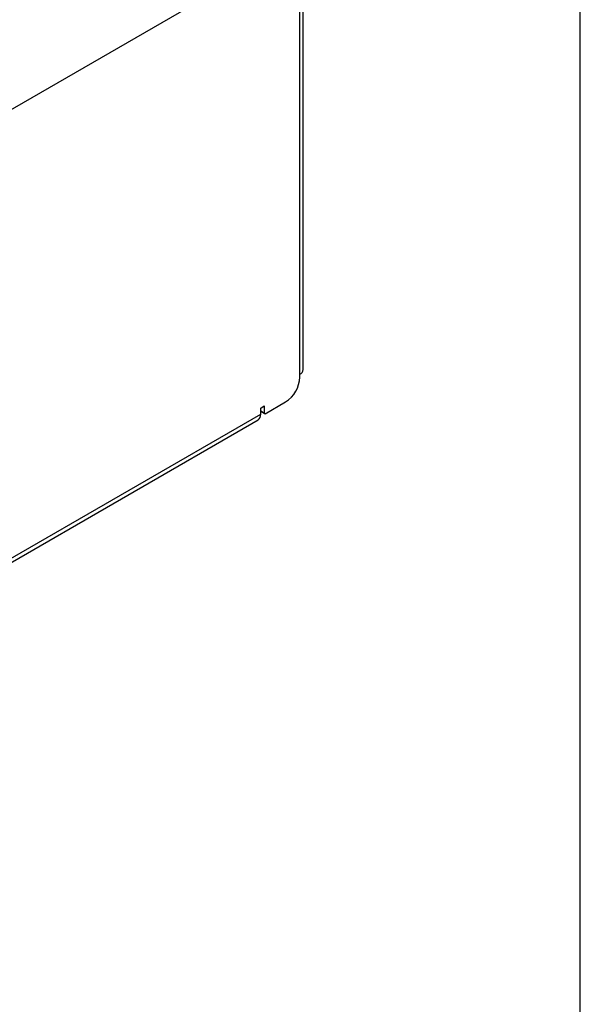
# Model space of a CAD drawing. Extents: x 2 to 278, y 1 to 215.
# Drawn here: x 256 to 278, y 140 to 179 of the extents above; entities that cross this region are included whole.
import ezdxf

# ---------------------------------------------------------------- set-up
doc = ezdxf.new("R2010")
doc.units = 0
doc.layers.get('0').update_dxf_attribs({"linetype": 'CONTINUOUS'})

msp = doc.modelspace()

# ---------------------------------------------------------------- linework, layer by layer
at = {"color": 7, "linetype": 'CONTINUOUS'}
for p, q in [((277.989, 0.903), (277.989, 214.645)), ((224.793, 157.76), (266.852, 182.04)), ((266.852, 164.893), (266.852, 182.04)), ((266.986, 165.081), (266.986, 182.228)), ((266.852, 164.778), (266.852, 164.893)), ((265.296, 163.554), (265.438, 163.635)), ((265.296, 163.309), (265.296, 163.554)), ((265.438, 163.635), (265.438, 163.35)), ((265.473, 163.329), (266.286, 163.799)), ((226.306, 140.8), (265.296, 163.309)), ((265.296, 163.431), (265.438, 163.35)), ((265.473, 163.329), (265.296, 163.431)), ((265.438, 163.35), (265.473, 163.329)), ((226.203, 140.572), (265.193, 163.08))]:
    msp.add_line(p, q, dxfattribs=at)
for centre, radius, start, end in [((265.624, 164.834), 1.229, 302.6055, 357.3945), ((266.756, 165.104), 0.231, 294.3747, 354.3052), ((265.058, 163.279), 0.24, 304.0564, 7.2558)]:
    msp.add_arc(centre, radius, start, end, dxfattribs=at)

doc.saveas('drawing.dxf')
